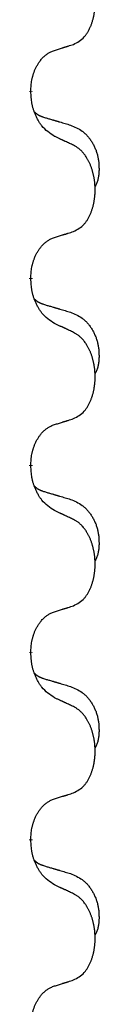
# Model space of a CAD drawing. Units: millimetres. Extents: x -533 to 978, y -126 to 510.
# Drawn here: x 324 to 325, y 280 to 297 of the extents above; entities that cross this region are included whole.
import ezdxf

# ---------------------------------------------------------------- set-up
doc = ezdxf.new("R2010")
doc.units = ezdxf.units.MM
doc.linetypes.add('SLD_Durchgehend', pattern=[0, 0, 0])

# ---------------------------------------------------------------- blocks, each defined once
blk = doc.blocks.new('HL50FU-0-100', base_point=(222.42, 192.162))
at = {"color": 7, "linetype": 'SLD_Durchgehend', "const_width": 0.0625}
for points in [[(323.822, 295.374), (323.822, 295.359)], [(323.822, 292.199), (323.822, 292.184)], [(323.822, 289.024), (323.822, 289.009)], [(323.822, 285.849), (323.822, 285.834)], [(323.822, 282.674), (323.822, 282.659)]]:
    blk.add_lwpolyline(points, dxfattribs=at)
at = {"color": 7, "linetype": 'SLD_Durchgehend'}
for points, knots in [([(324.545, 296.163), (324.578, 296.18), (324.644, 296.214), (324.707, 296.266), (324.742, 296.305), (324.756, 296.323), (324.769, 296.342), (324.782, 296.362), (324.795, 296.383), (324.807, 296.406), (324.819, 296.429), (324.829, 296.452), (324.839, 296.474), (324.847, 296.496), (324.856, 296.518), (324.863, 296.541), (324.871, 296.565), (324.877, 296.589), (324.883, 296.614), (324.889, 296.639), (324.894, 296.665), (324.899, 296.692), (324.903, 296.718), (324.906, 296.745), (324.909, 296.773), (324.911, 296.8), (324.912, 296.828), (324.913, 296.855), (324.913, 296.881), (324.912, 296.906), (324.911, 296.931), (324.909, 296.956), (324.907, 296.981), (324.905, 297.005), (324.902, 297.03), (324.898, 297.054), (324.894, 297.078), (324.89, 297.101), (324.885, 297.125), (324.879, 297.148), (324.873, 297.171), (324.867, 297.193), (324.86, 297.215), (324.853, 297.237), (324.845, 297.259), (324.836, 297.282), (324.827, 297.304), (324.817, 297.326), (324.807, 297.346), (324.797, 297.366), (324.786, 297.386), (324.773, 297.408), (324.759, 297.432), (324.741, 297.457), (324.723, 297.481), (324.704, 297.504), (324.685, 297.525), (324.665, 297.544), (324.645, 297.562), (324.619, 297.582), (324.585, 297.604), (324.559, 297.618), (324.545, 297.626)], [0, 0, 0, 0, 0.11048, 0.22096, 0.2438, 0.266649, 0.289537, 0.312423, 0.338182, 0.363942, 0.389684, 0.415425, 0.43907, 0.462713, 0.48636, 0.510006, 0.535335, 0.560664, 0.585992, 0.611321, 0.638238, 0.665155, 0.692074, 0.718994, 0.746736, 0.774479, 0.802219, 0.829959, 0.855068, 0.880178, 0.905288, 0.930398, 0.955063, 0.979727, 1.004391, 1.029055, 1.05317, 1.077286, 1.101401, 1.125516, 1.148415, 1.171313, 1.194212, 1.217111, 1.241338, 1.265564, 1.289789, 1.314014, 1.33646, 1.358905, 1.381354, 1.403803, 1.434509, 1.465215, 1.495942, 1.526667, 1.553727, 1.58079, 1.607802, 1.634803, 1.680601, 1.726399, 1.726399, 1.726399, 1.726399]), ([(323.822, 295.374), (323.823, 295.404), (323.827, 295.466), (323.834, 295.534), (323.843, 295.578), (323.848, 295.599), (323.853, 295.62), (323.859, 295.641), (323.865, 295.66), (323.872, 295.679), (323.879, 295.699), (323.887, 295.719), (323.897, 295.742), (323.908, 295.766), (323.92, 295.789), (323.932, 295.811), (323.945, 295.833), (323.958, 295.853), (323.972, 295.872), (323.987, 295.893), (324.005, 295.915), (324.026, 295.938), (324.047, 295.959), (324.069, 295.978), (324.092, 295.996), (324.114, 296.011), (324.137, 296.025), (324.163, 296.038), (324.191, 296.05), (324.212, 296.057), (324.222, 296.061)], [0, 0, 0, 0, 0.0921911, 0.1843821, 0.20591, 0.2274409, 0.2489766, 0.2705115, 0.2907895, 0.3110675, 0.3313472, 0.3516275, 0.3780441, 0.4044611, 0.4308749, 0.4572883, 0.4811357, 0.5049824, 0.5288358, 0.5526907, 0.5831984, 0.6137075, 0.6442319, 0.6747535, 0.7017613, 0.7287719, 0.7557302, 0.7826753, 0.8155538, 0.8484323, 0.8484323, 0.8484323, 0.8484323]), ([(324.222, 296.061), (324.245, 296.068), (324.292, 296.082), (324.342, 296.098), (324.372, 296.108), (324.384, 296.111), (324.395, 296.115), (324.407, 296.118), (324.419, 296.122), (324.43, 296.126), (324.442, 296.13), (324.465, 296.137), (324.499, 296.148), (324.53, 296.158), (324.545, 296.163)], [0, 0, 0, 0, 0.072467, 0.1449339, 0.1570396, 0.1691453, 0.181251, 0.1933566, 0.2054742, 0.2175917, 0.2297093, 0.2418268, 0.2903502, 0.3388736, 0.3388736, 0.3388736, 0.3388736]), ([(324.222, 294.602), (324.184, 294.627), (324.106, 294.678), (324.033, 294.749), (323.994, 294.799), (323.979, 294.821), (323.964, 294.843), (323.95, 294.867), (323.936, 294.892), (323.923, 294.918), (323.91, 294.945), (323.899, 294.97), (323.889, 294.994), (323.881, 295.017), (323.873, 295.039), (323.865, 295.063), (323.858, 295.086), (323.852, 295.111), (323.846, 295.136), (323.836, 295.185), (323.828, 295.259), (323.824, 295.326), (323.822, 295.359)], [0, 0, 0, 0, 0.1384339, 0.2768679, 0.3033597, 0.3298585, 0.3563872, 0.3829147, 0.4124908, 0.4420671, 0.4716312, 0.5011954, 0.5251621, 0.5491281, 0.5730953, 0.5970624, 0.6225046, 0.647948, 0.6733839, 0.6988157, 0.7982768, 0.8977379, 0.8977379, 0.8977379, 0.8977379]), ([(323.885, 295.016), (323.886, 295.016), (323.886, 295.015), (323.889, 295.012), (323.893, 295.008), (323.899, 295.002), (323.905, 294.997), (323.911, 294.992), (323.918, 294.987), (323.924, 294.982), (323.931, 294.977), (323.937, 294.973), (323.944, 294.969), (323.951, 294.965), (323.958, 294.961), (323.965, 294.958), (323.972, 294.954), (323.979, 294.951), (323.986, 294.948), (323.993, 294.945), (324.001, 294.942), (324.008, 294.939), (324.015, 294.936), (324.03, 294.931), (324.053, 294.923), (324.073, 294.917), (324.084, 294.914)], [0, 0, 0, 0, 0.001845, 0.0036901, 0.0117985, 0.0199078, 0.0280202, 0.0361323, 0.0440497, 0.0519672, 0.0598837, 0.0678001, 0.0756537, 0.0835073, 0.0913611, 0.0992148, 0.1070839, 0.114953, 0.1228221, 0.1306911, 0.1386101, 0.1465292, 0.1544482, 0.1623671, 0.1943097, 0.2262522, 0.2262522, 0.2262522, 0.2262522]), ([(324.084, 294.914), (324.103, 294.908), (324.141, 294.897), (324.184, 294.885), (324.213, 294.876), (324.227, 294.872), (324.241, 294.868), (324.256, 294.863), (324.27, 294.859), (324.284, 294.855), (324.299, 294.851), (324.338, 294.839), (324.403, 294.82), (324.464, 294.802), (324.494, 294.793)], [0, 0, 0, 0, 0.0597754, 0.1195507, 0.1344951, 0.1494396, 0.164384, 0.1793284, 0.1942733, 0.2092182, 0.2241631, 0.239108, 0.3332541, 0.4274002, 0.4274002, 0.4274002, 0.4274002]), ([(324.494, 294.793), (324.528, 294.779), (324.597, 294.75), (324.672, 294.708), (324.716, 294.673), (324.739, 294.653), (324.76, 294.633), (324.78, 294.611), (324.799, 294.589), (324.818, 294.565), (324.836, 294.54), (324.853, 294.514), (324.869, 294.488), (324.883, 294.462), (324.897, 294.434), (324.91, 294.406), (324.922, 294.378), (324.933, 294.349), (324.942, 294.319), (324.951, 294.289), (324.958, 294.259), (324.964, 294.229), (324.969, 294.199), (324.973, 294.168), (324.976, 294.137), (324.977, 294.106), (324.978, 294.074), (324.979, 294.043), (324.978, 294.012), (324.976, 293.98), (324.973, 293.949), (324.969, 293.918), (324.964, 293.888), (324.957, 293.858), (324.948, 293.829), (324.937, 293.8), (324.923, 293.771), (324.913, 293.752), (324.908, 293.743)], [0, 0, 0, 0, 0.11248, 0.224961, 0.254186, 0.283426, 0.31271, 0.341991, 0.372448, 0.402906, 0.433349, 0.463793, 0.494366, 0.524938, 0.555513, 0.586088, 0.617098, 0.648109, 0.679115, 0.710121, 0.740923, 0.771725, 0.802531, 0.833337, 0.864673, 0.896008, 0.927346, 0.958685, 0.99012, 1.021553, 1.05301, 1.084467, 1.114994, 1.145525, 1.175982, 1.206419, 1.238567, 1.270714, 1.270714, 1.270714, 1.270714]), ([(324.545, 294.451), (324.523, 294.461), (324.477, 294.483), (324.428, 294.506), (324.397, 294.52), (324.386, 294.526), (324.374, 294.531), (324.362, 294.537), (324.351, 294.542), (324.339, 294.548), (324.327, 294.553), (324.304, 294.564), (324.269, 294.58), (324.238, 294.595), (324.222, 294.602)], [0, 0, 0, 0, 0.0753711, 0.1507421, 0.1636224, 0.1765026, 0.1893829, 0.2022632, 0.215138, 0.2280128, 0.2408877, 0.2537625, 0.3052361, 0.3567097, 0.3567097, 0.3567097, 0.3567097]), ([(324.545, 292.988), (324.578, 293.005), (324.644, 293.039), (324.707, 293.091), (324.742, 293.13), (324.756, 293.148), (324.769, 293.167), (324.782, 293.187), (324.795, 293.208), (324.807, 293.231), (324.819, 293.254), (324.829, 293.277), (324.839, 293.299), (324.847, 293.321), (324.856, 293.343), (324.863, 293.366), (324.871, 293.39), (324.877, 293.414), (324.883, 293.439), (324.889, 293.464), (324.894, 293.49), (324.899, 293.517), (324.903, 293.543), (324.906, 293.57), (324.909, 293.598), (324.911, 293.625), (324.912, 293.653), (324.913, 293.68), (324.913, 293.706), (324.912, 293.731), (324.911, 293.756), (324.909, 293.781), (324.907, 293.806), (324.905, 293.83), (324.902, 293.855), (324.898, 293.879), (324.894, 293.903), (324.89, 293.926), (324.885, 293.95), (324.879, 293.973), (324.873, 293.996), (324.867, 294.018), (324.86, 294.04), (324.853, 294.062), (324.845, 294.084), (324.836, 294.107), (324.827, 294.129), (324.817, 294.151), (324.807, 294.171), (324.797, 294.191), (324.786, 294.211), (324.773, 294.233), (324.759, 294.257), (324.741, 294.282), (324.723, 294.306), (324.704, 294.329), (324.685, 294.35), (324.665, 294.369), (324.645, 294.387), (324.619, 294.407), (324.585, 294.429), (324.559, 294.443), (324.545, 294.451)], [0, 0, 0, 0, 0.11048, 0.22096, 0.2438, 0.266649, 0.289537, 0.312423, 0.338182, 0.363942, 0.389684, 0.415425, 0.43907, 0.462713, 0.48636, 0.510006, 0.535335, 0.560664, 0.585992, 0.611321, 0.638238, 0.665155, 0.692074, 0.718994, 0.746736, 0.774479, 0.802219, 0.829959, 0.855068, 0.880178, 0.905288, 0.930398, 0.955063, 0.979727, 1.004391, 1.029055, 1.05317, 1.077286, 1.101401, 1.125516, 1.148415, 1.171313, 1.194212, 1.217111, 1.241338, 1.265564, 1.289789, 1.314014, 1.33646, 1.358905, 1.381354, 1.403803, 1.434509, 1.465215, 1.495942, 1.526667, 1.553727, 1.58079, 1.607802, 1.634803, 1.680601, 1.726399, 1.726399, 1.726399, 1.726399]), ([(323.822, 292.199), (323.823, 292.229), (323.827, 292.291), (323.834, 292.359), (323.843, 292.403), (323.848, 292.424), (323.853, 292.445), (323.859, 292.466), (323.865, 292.485), (323.872, 292.504), (323.879, 292.524), (323.887, 292.544), (323.897, 292.567), (323.908, 292.591), (323.92, 292.614), (323.932, 292.636), (323.945, 292.658), (323.958, 292.678), (323.972, 292.697), (323.987, 292.718), (324.005, 292.74), (324.026, 292.763), (324.047, 292.784), (324.069, 292.803), (324.092, 292.821), (324.114, 292.836), (324.137, 292.85), (324.163, 292.863), (324.191, 292.875), (324.212, 292.882), (324.222, 292.886)], [0, 0, 0, 0, 0.0921911, 0.1843821, 0.20591, 0.2274409, 0.2489766, 0.2705115, 0.2907895, 0.3110675, 0.3313472, 0.3516275, 0.3780441, 0.4044611, 0.4308749, 0.4572883, 0.4811357, 0.5049824, 0.5288358, 0.5526907, 0.5831984, 0.6137075, 0.6442319, 0.6747535, 0.7017613, 0.7287719, 0.7557302, 0.7826753, 0.8155538, 0.8484323, 0.8484323, 0.8484323, 0.8484323]), ([(324.222, 292.886), (324.245, 292.893), (324.292, 292.907), (324.342, 292.923), (324.372, 292.933), (324.384, 292.936), (324.395, 292.94), (324.407, 292.943), (324.419, 292.947), (324.43, 292.951), (324.442, 292.955), (324.465, 292.962), (324.499, 292.973), (324.53, 292.983), (324.545, 292.988)], [0, 0, 0, 0, 0.072467, 0.1449339, 0.1570396, 0.1691453, 0.181251, 0.1933566, 0.2054742, 0.2175917, 0.2297093, 0.2418268, 0.2903502, 0.3388736, 0.3388736, 0.3388736, 0.3388736]), ([(324.222, 291.427), (324.184, 291.452), (324.106, 291.503), (324.033, 291.574), (323.994, 291.624), (323.979, 291.646), (323.964, 291.668), (323.95, 291.692), (323.936, 291.717), (323.923, 291.743), (323.91, 291.77), (323.899, 291.795), (323.889, 291.819), (323.881, 291.842), (323.873, 291.864), (323.865, 291.888), (323.858, 291.911), (323.852, 291.936), (323.846, 291.961), (323.836, 292.01), (323.828, 292.084), (323.824, 292.151), (323.822, 292.184)], [0, 0, 0, 0, 0.1384339, 0.2768679, 0.3033597, 0.3298585, 0.3563872, 0.3829147, 0.4124908, 0.4420671, 0.4716312, 0.5011954, 0.5251621, 0.5491281, 0.5730953, 0.5970624, 0.6225046, 0.647948, 0.6733839, 0.6988157, 0.7982768, 0.8977379, 0.8977379, 0.8977379, 0.8977379]), ([(323.885, 291.841), (323.886, 291.841), (323.886, 291.84), (323.889, 291.837), (323.893, 291.833), (323.899, 291.827), (323.905, 291.822), (323.911, 291.817), (323.918, 291.812), (323.924, 291.807), (323.931, 291.802), (323.937, 291.798), (323.944, 291.794), (323.951, 291.79), (323.958, 291.786), (323.965, 291.783), (323.972, 291.779), (323.979, 291.776), (323.986, 291.773), (323.993, 291.77), (324.001, 291.767), (324.008, 291.764), (324.015, 291.761), (324.03, 291.756), (324.053, 291.748), (324.073, 291.742), (324.084, 291.739)], [0, 0, 0, 0, 0.001845, 0.0036901, 0.0117985, 0.0199078, 0.0280202, 0.0361323, 0.0440497, 0.0519672, 0.0598837, 0.0678001, 0.0756537, 0.0835073, 0.0913611, 0.0992148, 0.1070839, 0.114953, 0.1228221, 0.1306911, 0.1386101, 0.1465292, 0.1544482, 0.1623671, 0.1943097, 0.2262522, 0.2262522, 0.2262522, 0.2262522]), ([(324.084, 291.739), (324.103, 291.733), (324.141, 291.722), (324.184, 291.71), (324.213, 291.701), (324.227, 291.697), (324.241, 291.693), (324.256, 291.688), (324.27, 291.684), (324.284, 291.68), (324.299, 291.676), (324.338, 291.664), (324.403, 291.645), (324.464, 291.627), (324.494, 291.618)], [0, 0, 0, 0, 0.0597754, 0.1195507, 0.1344951, 0.1494396, 0.164384, 0.1793284, 0.1942733, 0.2092182, 0.2241631, 0.239108, 0.3332541, 0.4274002, 0.4274002, 0.4274002, 0.4274002]), ([(324.494, 291.618), (324.528, 291.604), (324.597, 291.575), (324.672, 291.533), (324.716, 291.498), (324.739, 291.478), (324.76, 291.458), (324.78, 291.436), (324.799, 291.414), (324.818, 291.39), (324.836, 291.365), (324.853, 291.339), (324.869, 291.313), (324.883, 291.287), (324.897, 291.259), (324.91, 291.231), (324.922, 291.203), (324.933, 291.174), (324.942, 291.144), (324.951, 291.114), (324.958, 291.084), (324.964, 291.054), (324.969, 291.024), (324.973, 290.993), (324.976, 290.962), (324.977, 290.931), (324.978, 290.899), (324.979, 290.868), (324.978, 290.837), (324.976, 290.805), (324.973, 290.774), (324.969, 290.743), (324.964, 290.713), (324.957, 290.683), (324.948, 290.654), (324.937, 290.625), (324.923, 290.596), (324.913, 290.577), (324.908, 290.568)], [0, 0, 0, 0, 0.11248, 0.224961, 0.254186, 0.283426, 0.31271, 0.341991, 0.372448, 0.402906, 0.433349, 0.463793, 0.494366, 0.524938, 0.555513, 0.586088, 0.617098, 0.648109, 0.679115, 0.710121, 0.740923, 0.771725, 0.802531, 0.833337, 0.864673, 0.896008, 0.927346, 0.958685, 0.99012, 1.021553, 1.05301, 1.084467, 1.114994, 1.145525, 1.175982, 1.206419, 1.238567, 1.270714, 1.270714, 1.270714, 1.270714]), ([(324.545, 291.276), (324.523, 291.286), (324.477, 291.308), (324.428, 291.331), (324.397, 291.345), (324.386, 291.351), (324.374, 291.356), (324.362, 291.362), (324.351, 291.367), (324.339, 291.373), (324.327, 291.378), (324.304, 291.389), (324.269, 291.405), (324.238, 291.42), (324.222, 291.427)], [0, 0, 0, 0, 0.0753711, 0.1507421, 0.1636224, 0.1765026, 0.1893829, 0.2022632, 0.215138, 0.2280128, 0.2408877, 0.2537625, 0.3052361, 0.3567097, 0.3567097, 0.3567097, 0.3567097]), ([(324.545, 289.813), (324.578, 289.83), (324.644, 289.864), (324.707, 289.916), (324.742, 289.955), (324.756, 289.973), (324.769, 289.992), (324.782, 290.012), (324.795, 290.033), (324.807, 290.056), (324.819, 290.079), (324.829, 290.102), (324.839, 290.124), (324.847, 290.146), (324.856, 290.168), (324.863, 290.191), (324.871, 290.215), (324.877, 290.239), (324.883, 290.264), (324.889, 290.289), (324.894, 290.315), (324.899, 290.342), (324.903, 290.368), (324.906, 290.395), (324.909, 290.423), (324.911, 290.45), (324.912, 290.478), (324.913, 290.505), (324.913, 290.531), (324.912, 290.556), (324.911, 290.581), (324.909, 290.606), (324.907, 290.631), (324.905, 290.655), (324.902, 290.68), (324.898, 290.704), (324.894, 290.728), (324.89, 290.751), (324.885, 290.775), (324.879, 290.798), (324.873, 290.821), (324.867, 290.843), (324.86, 290.865), (324.853, 290.887), (324.845, 290.909), (324.836, 290.932), (324.827, 290.954), (324.817, 290.976), (324.807, 290.996), (324.797, 291.016), (324.786, 291.036), (324.773, 291.058), (324.759, 291.082), (324.741, 291.107), (324.723, 291.131), (324.704, 291.154), (324.685, 291.175), (324.665, 291.194), (324.645, 291.212), (324.619, 291.232), (324.585, 291.254), (324.559, 291.268), (324.545, 291.276)], [0, 0, 0, 0, 0.11048, 0.22096, 0.2438, 0.266649, 0.289537, 0.312423, 0.338182, 0.363942, 0.389684, 0.415425, 0.43907, 0.462713, 0.48636, 0.510006, 0.535335, 0.560664, 0.585992, 0.611321, 0.638238, 0.665155, 0.692074, 0.718994, 0.746736, 0.774479, 0.802219, 0.829959, 0.855068, 0.880178, 0.905288, 0.930398, 0.955063, 0.979727, 1.004391, 1.029055, 1.05317, 1.077286, 1.101401, 1.125516, 1.148415, 1.171313, 1.194212, 1.217111, 1.241338, 1.265564, 1.289789, 1.314014, 1.33646, 1.358905, 1.381354, 1.403803, 1.434509, 1.465215, 1.495942, 1.526667, 1.553727, 1.58079, 1.607802, 1.634803, 1.680601, 1.726399, 1.726399, 1.726399, 1.726399]), ([(323.822, 289.024), (323.823, 289.054), (323.827, 289.116), (323.834, 289.184), (323.843, 289.228), (323.848, 289.249), (323.853, 289.27), (323.859, 289.291), (323.865, 289.31), (323.872, 289.329), (323.879, 289.349), (323.887, 289.369), (323.897, 289.392), (323.908, 289.416), (323.92, 289.439), (323.932, 289.461), (323.945, 289.483), (323.958, 289.503), (323.972, 289.522), (323.987, 289.543), (324.005, 289.565), (324.026, 289.588), (324.047, 289.609), (324.069, 289.628), (324.092, 289.646), (324.114, 289.661), (324.137, 289.675), (324.163, 289.688), (324.191, 289.7), (324.212, 289.707), (324.222, 289.711)], [0, 0, 0, 0, 0.0921911, 0.1843821, 0.20591, 0.2274409, 0.2489766, 0.2705115, 0.2907895, 0.3110675, 0.3313472, 0.3516275, 0.3780441, 0.4044611, 0.4308749, 0.4572883, 0.4811357, 0.5049824, 0.5288358, 0.5526907, 0.5831984, 0.6137075, 0.6442319, 0.6747535, 0.7017613, 0.7287719, 0.7557302, 0.7826753, 0.8155538, 0.8484323, 0.8484323, 0.8484323, 0.8484323]), ([(324.222, 289.711), (324.245, 289.718), (324.292, 289.732), (324.342, 289.748), (324.372, 289.758), (324.384, 289.761), (324.395, 289.765), (324.407, 289.768), (324.419, 289.772), (324.43, 289.776), (324.442, 289.78), (324.465, 289.787), (324.499, 289.798), (324.53, 289.808), (324.545, 289.813)], [0, 0, 0, 0, 0.072467, 0.1449339, 0.1570396, 0.1691453, 0.181251, 0.1933566, 0.2054742, 0.2175917, 0.2297093, 0.2418268, 0.2903502, 0.3388736, 0.3388736, 0.3388736, 0.3388736]), ([(324.222, 288.252), (324.184, 288.277), (324.106, 288.328), (324.033, 288.399), (323.994, 288.449), (323.979, 288.471), (323.964, 288.493), (323.95, 288.517), (323.936, 288.542), (323.923, 288.568), (323.91, 288.595), (323.899, 288.62), (323.889, 288.644), (323.881, 288.667), (323.873, 288.689), (323.865, 288.713), (323.858, 288.736), (323.852, 288.761), (323.846, 288.786), (323.836, 288.835), (323.828, 288.909), (323.824, 288.976), (323.822, 289.009)], [0, 0, 0, 0, 0.1384339, 0.2768679, 0.3033597, 0.3298585, 0.3563872, 0.3829147, 0.4124908, 0.4420671, 0.4716312, 0.5011954, 0.5251621, 0.5491281, 0.5730953, 0.5970624, 0.6225046, 0.647948, 0.6733839, 0.6988157, 0.7982768, 0.8977379, 0.8977379, 0.8977379, 0.8977379]), ([(323.885, 288.666), (323.886, 288.666), (323.886, 288.665), (323.889, 288.662), (323.893, 288.658), (323.899, 288.652), (323.905, 288.647), (323.911, 288.642), (323.918, 288.637), (323.924, 288.632), (323.931, 288.627), (323.937, 288.623), (323.944, 288.619), (323.951, 288.615), (323.958, 288.611), (323.965, 288.608), (323.972, 288.604), (323.979, 288.601), (323.986, 288.598), (323.993, 288.595), (324.001, 288.592), (324.008, 288.589), (324.015, 288.586), (324.03, 288.581), (324.053, 288.573), (324.073, 288.567), (324.084, 288.564)], [0, 0, 0, 0, 0.001845, 0.0036901, 0.0117985, 0.0199078, 0.0280202, 0.0361323, 0.0440497, 0.0519672, 0.0598837, 0.0678001, 0.0756537, 0.0835073, 0.0913611, 0.0992148, 0.1070839, 0.114953, 0.1228221, 0.1306911, 0.1386101, 0.1465292, 0.1544482, 0.1623671, 0.1943097, 0.2262522, 0.2262522, 0.2262522, 0.2262522]), ([(324.084, 288.564), (324.103, 288.558), (324.141, 288.547), (324.184, 288.535), (324.213, 288.526), (324.227, 288.522), (324.241, 288.518), (324.256, 288.513), (324.27, 288.509), (324.284, 288.505), (324.299, 288.501), (324.338, 288.489), (324.403, 288.47), (324.464, 288.452), (324.494, 288.443)], [0, 0, 0, 0, 0.0597754, 0.1195507, 0.1344951, 0.1494396, 0.164384, 0.1793284, 0.1942733, 0.2092182, 0.2241631, 0.239108, 0.3332541, 0.4274002, 0.4274002, 0.4274002, 0.4274002]), ([(324.494, 288.443), (324.528, 288.429), (324.597, 288.4), (324.672, 288.358), (324.716, 288.323), (324.739, 288.303), (324.76, 288.283), (324.78, 288.261), (324.799, 288.239), (324.818, 288.215), (324.836, 288.19), (324.853, 288.164), (324.869, 288.138), (324.883, 288.112), (324.897, 288.084), (324.91, 288.056), (324.922, 288.028), (324.933, 287.999), (324.942, 287.969), (324.951, 287.939), (324.958, 287.909), (324.964, 287.879), (324.969, 287.849), (324.973, 287.818), (324.976, 287.787), (324.977, 287.756), (324.978, 287.724), (324.979, 287.693), (324.978, 287.662), (324.976, 287.63), (324.973, 287.599), (324.969, 287.568), (324.964, 287.538), (324.957, 287.508), (324.948, 287.479), (324.937, 287.45), (324.923, 287.421), (324.913, 287.402), (324.908, 287.393)], [0, 0, 0, 0, 0.11248, 0.224961, 0.254186, 0.283426, 0.31271, 0.341991, 0.372448, 0.402906, 0.433349, 0.463793, 0.494366, 0.524938, 0.555513, 0.586088, 0.617098, 0.648109, 0.679115, 0.710121, 0.740923, 0.771725, 0.802531, 0.833337, 0.864673, 0.896008, 0.927346, 0.958685, 0.99012, 1.021553, 1.05301, 1.084467, 1.114994, 1.145525, 1.175982, 1.206419, 1.238567, 1.270714, 1.270714, 1.270714, 1.270714]), ([(324.545, 288.101), (324.523, 288.111), (324.477, 288.133), (324.428, 288.156), (324.397, 288.17), (324.386, 288.176), (324.374, 288.181), (324.362, 288.187), (324.351, 288.192), (324.339, 288.198), (324.327, 288.203), (324.304, 288.214), (324.269, 288.23), (324.238, 288.245), (324.222, 288.252)], [0, 0, 0, 0, 0.0753711, 0.1507421, 0.1636224, 0.1765026, 0.1893829, 0.2022632, 0.215138, 0.2280128, 0.2408877, 0.2537625, 0.3052361, 0.3567097, 0.3567097, 0.3567097, 0.3567097]), ([(324.545, 286.638), (324.578, 286.655), (324.644, 286.689), (324.707, 286.741), (324.742, 286.78), (324.756, 286.798), (324.769, 286.817), (324.782, 286.837), (324.795, 286.858), (324.807, 286.881), (324.819, 286.904), (324.829, 286.927), (324.839, 286.949), (324.847, 286.971), (324.856, 286.993), (324.863, 287.016), (324.871, 287.04), (324.877, 287.064), (324.883, 287.089), (324.889, 287.114), (324.894, 287.14), (324.899, 287.167), (324.903, 287.193), (324.906, 287.22), (324.909, 287.248), (324.911, 287.275), (324.912, 287.303), (324.913, 287.33), (324.913, 287.356), (324.912, 287.381), (324.911, 287.406), (324.909, 287.431), (324.907, 287.456), (324.905, 287.48), (324.902, 287.505), (324.898, 287.529), (324.894, 287.553), (324.89, 287.576), (324.885, 287.6), (324.879, 287.623), (324.873, 287.646), (324.867, 287.668), (324.86, 287.69), (324.853, 287.712), (324.845, 287.734), (324.836, 287.757), (324.827, 287.779), (324.817, 287.801), (324.807, 287.821), (324.797, 287.841), (324.786, 287.861), (324.773, 287.883), (324.759, 287.907), (324.741, 287.932), (324.723, 287.956), (324.704, 287.979), (324.685, 288), (324.665, 288.019), (324.645, 288.037), (324.619, 288.057), (324.585, 288.079), (324.559, 288.093), (324.545, 288.101)], [0, 0, 0, 0, 0.11048, 0.22096, 0.2438, 0.266649, 0.289537, 0.312423, 0.338182, 0.363942, 0.389684, 0.415425, 0.43907, 0.462713, 0.48636, 0.510006, 0.535335, 0.560664, 0.585992, 0.611321, 0.638238, 0.665155, 0.692074, 0.718994, 0.746736, 0.774479, 0.802219, 0.829959, 0.855068, 0.880178, 0.905288, 0.930398, 0.955063, 0.979727, 1.004391, 1.029055, 1.05317, 1.077286, 1.101401, 1.125516, 1.148415, 1.171313, 1.194212, 1.217111, 1.241338, 1.265564, 1.289789, 1.314014, 1.33646, 1.358905, 1.381354, 1.403803, 1.434509, 1.465215, 1.495942, 1.526667, 1.553727, 1.58079, 1.607802, 1.634803, 1.680601, 1.726399, 1.726399, 1.726399, 1.726399]), ([(323.822, 285.849), (323.823, 285.879), (323.827, 285.941), (323.834, 286.009), (323.843, 286.053), (323.848, 286.074), (323.853, 286.095), (323.859, 286.116), (323.865, 286.135), (323.872, 286.154), (323.879, 286.174), (323.887, 286.194), (323.897, 286.217), (323.908, 286.241), (323.92, 286.264), (323.932, 286.286), (323.945, 286.308), (323.958, 286.328), (323.972, 286.347), (323.987, 286.368), (324.005, 286.39), (324.026, 286.413), (324.047, 286.434), (324.069, 286.453), (324.092, 286.471), (324.114, 286.486), (324.137, 286.5), (324.163, 286.513), (324.191, 286.525), (324.212, 286.532), (324.222, 286.536)], [0, 0, 0, 0, 0.0921911, 0.1843821, 0.20591, 0.2274409, 0.2489766, 0.2705115, 0.2907895, 0.3110675, 0.3313472, 0.3516275, 0.3780441, 0.4044611, 0.4308749, 0.4572883, 0.4811357, 0.5049824, 0.5288358, 0.5526907, 0.5831984, 0.6137075, 0.6442319, 0.6747535, 0.7017613, 0.7287719, 0.7557302, 0.7826753, 0.8155538, 0.8484323, 0.8484323, 0.8484323, 0.8484323]), ([(324.222, 286.536), (324.245, 286.543), (324.292, 286.557), (324.342, 286.573), (324.372, 286.583), (324.384, 286.586), (324.395, 286.59), (324.407, 286.593), (324.419, 286.597), (324.43, 286.601), (324.442, 286.605), (324.465, 286.612), (324.499, 286.623), (324.53, 286.633), (324.545, 286.638)], [0, 0, 0, 0, 0.072467, 0.1449339, 0.1570396, 0.1691453, 0.181251, 0.1933566, 0.2054742, 0.2175917, 0.2297093, 0.2418268, 0.2903502, 0.3388736, 0.3388736, 0.3388736, 0.3388736]), ([(324.222, 285.077), (324.184, 285.102), (324.106, 285.153), (324.033, 285.224), (323.994, 285.274), (323.979, 285.296), (323.964, 285.318), (323.95, 285.342), (323.936, 285.367), (323.923, 285.393), (323.91, 285.42), (323.899, 285.445), (323.889, 285.469), (323.881, 285.492), (323.873, 285.514), (323.865, 285.538), (323.858, 285.561), (323.852, 285.586), (323.846, 285.611), (323.836, 285.66), (323.828, 285.734), (323.824, 285.801), (323.822, 285.834)], [0, 0, 0, 0, 0.1384339, 0.2768679, 0.3033597, 0.3298585, 0.3563872, 0.3829147, 0.4124908, 0.4420671, 0.4716312, 0.5011954, 0.5251621, 0.5491281, 0.5730953, 0.5970624, 0.6225046, 0.647948, 0.6733839, 0.6988157, 0.7982768, 0.8977379, 0.8977379, 0.8977379, 0.8977379]), ([(323.885, 285.491), (323.886, 285.491), (323.886, 285.49), (323.889, 285.487), (323.893, 285.483), (323.899, 285.477), (323.905, 285.472), (323.911, 285.467), (323.918, 285.462), (323.924, 285.457), (323.931, 285.452), (323.937, 285.448), (323.944, 285.444), (323.951, 285.44), (323.958, 285.436), (323.965, 285.433), (323.972, 285.429), (323.979, 285.426), (323.986, 285.423), (323.993, 285.42), (324.001, 285.417), (324.008, 285.414), (324.015, 285.411), (324.03, 285.406), (324.053, 285.398), (324.073, 285.392), (324.084, 285.389)], [0, 0, 0, 0, 0.001845, 0.0036901, 0.0117985, 0.0199078, 0.0280202, 0.0361323, 0.0440497, 0.0519672, 0.0598837, 0.0678001, 0.0756537, 0.0835073, 0.0913611, 0.0992148, 0.1070839, 0.114953, 0.1228221, 0.1306911, 0.1386101, 0.1465292, 0.1544482, 0.1623671, 0.1943097, 0.2262522, 0.2262522, 0.2262522, 0.2262522]), ([(324.084, 285.389), (324.103, 285.383), (324.141, 285.372), (324.184, 285.36), (324.213, 285.351), (324.227, 285.347), (324.241, 285.343), (324.256, 285.338), (324.27, 285.334), (324.284, 285.33), (324.299, 285.326), (324.338, 285.314), (324.403, 285.295), (324.464, 285.277), (324.494, 285.268)], [0, 0, 0, 0, 0.0597754, 0.1195507, 0.1344951, 0.1494396, 0.164384, 0.1793284, 0.1942733, 0.2092182, 0.2241631, 0.239108, 0.3332541, 0.4274002, 0.4274002, 0.4274002, 0.4274002]), ([(324.494, 285.268), (324.528, 285.254), (324.597, 285.225), (324.672, 285.183), (324.716, 285.148), (324.739, 285.128), (324.76, 285.108), (324.78, 285.086), (324.799, 285.064), (324.818, 285.04), (324.836, 285.015), (324.853, 284.989), (324.869, 284.963), (324.883, 284.937), (324.897, 284.909), (324.91, 284.881), (324.922, 284.853), (324.933, 284.824), (324.942, 284.794), (324.951, 284.764), (324.958, 284.734), (324.964, 284.704), (324.969, 284.674), (324.973, 284.643), (324.976, 284.612), (324.977, 284.581), (324.978, 284.549), (324.979, 284.518), (324.978, 284.487), (324.976, 284.455), (324.973, 284.424), (324.969, 284.393), (324.964, 284.363), (324.957, 284.333), (324.948, 284.304), (324.937, 284.275), (324.923, 284.246), (324.913, 284.227), (324.908, 284.218)], [0, 0, 0, 0, 0.11248, 0.224961, 0.254186, 0.283426, 0.31271, 0.341991, 0.372448, 0.402906, 0.433349, 0.463793, 0.494366, 0.524938, 0.555513, 0.586088, 0.617098, 0.648109, 0.679115, 0.710121, 0.740923, 0.771725, 0.802531, 0.833337, 0.864673, 0.896008, 0.927346, 0.958685, 0.99012, 1.021553, 1.05301, 1.084467, 1.114994, 1.145525, 1.175982, 1.206419, 1.238567, 1.270714, 1.270714, 1.270714, 1.270714]), ([(324.545, 284.926), (324.523, 284.936), (324.477, 284.958), (324.428, 284.981), (324.397, 284.995), (324.386, 285.001), (324.374, 285.006), (324.362, 285.012), (324.351, 285.017), (324.339, 285.023), (324.327, 285.028), (324.304, 285.039), (324.269, 285.055), (324.238, 285.07), (324.222, 285.077)], [0, 0, 0, 0, 0.0753711, 0.1507421, 0.1636224, 0.1765026, 0.1893829, 0.2022632, 0.215138, 0.2280128, 0.2408877, 0.2537625, 0.3052361, 0.3567097, 0.3567097, 0.3567097, 0.3567097]), ([(324.545, 283.463), (324.578, 283.48), (324.644, 283.514), (324.707, 283.566), (324.742, 283.605), (324.756, 283.623), (324.769, 283.642), (324.782, 283.662), (324.795, 283.683), (324.807, 283.706), (324.819, 283.729), (324.829, 283.752), (324.839, 283.774), (324.847, 283.796), (324.856, 283.818), (324.863, 283.841), (324.871, 283.865), (324.877, 283.889), (324.883, 283.914), (324.889, 283.939), (324.894, 283.965), (324.899, 283.992), (324.903, 284.018), (324.906, 284.045), (324.909, 284.073), (324.911, 284.1), (324.912, 284.128), (324.913, 284.155), (324.913, 284.181), (324.912, 284.206), (324.911, 284.231), (324.909, 284.256), (324.907, 284.281), (324.905, 284.305), (324.902, 284.33), (324.898, 284.354), (324.894, 284.378), (324.89, 284.401), (324.885, 284.425), (324.879, 284.448), (324.873, 284.471), (324.867, 284.493), (324.86, 284.515), (324.853, 284.537), (324.845, 284.559), (324.836, 284.582), (324.827, 284.604), (324.817, 284.626), (324.807, 284.646), (324.797, 284.666), (324.786, 284.686), (324.773, 284.708), (324.759, 284.732), (324.741, 284.757), (324.723, 284.781), (324.704, 284.804), (324.685, 284.825), (324.665, 284.844), (324.645, 284.862), (324.619, 284.882), (324.585, 284.904), (324.559, 284.918), (324.545, 284.926)], [0, 0, 0, 0, 0.11048, 0.22096, 0.2438, 0.266649, 0.289537, 0.312423, 0.338182, 0.363942, 0.389684, 0.415425, 0.43907, 0.462713, 0.48636, 0.510006, 0.535335, 0.560664, 0.585992, 0.611321, 0.638238, 0.665155, 0.692074, 0.718994, 0.746736, 0.774479, 0.802219, 0.829959, 0.855068, 0.880178, 0.905288, 0.930398, 0.955063, 0.979727, 1.004391, 1.029055, 1.05317, 1.077286, 1.101401, 1.125516, 1.148415, 1.171313, 1.194212, 1.217111, 1.241338, 1.265564, 1.289789, 1.314014, 1.33646, 1.358905, 1.381354, 1.403803, 1.434509, 1.465215, 1.495942, 1.526667, 1.553727, 1.58079, 1.607802, 1.634803, 1.680601, 1.726399, 1.726399, 1.726399, 1.726399]), ([(323.822, 282.674), (323.823, 282.704), (323.827, 282.766), (323.834, 282.834), (323.843, 282.878), (323.848, 282.899), (323.853, 282.92), (323.859, 282.941), (323.865, 282.96), (323.872, 282.979), (323.879, 282.999), (323.887, 283.019), (323.897, 283.042), (323.908, 283.066), (323.92, 283.089), (323.932, 283.111), (323.945, 283.133), (323.958, 283.153), (323.972, 283.172), (323.987, 283.193), (324.005, 283.215), (324.026, 283.238), (324.047, 283.259), (324.069, 283.278), (324.092, 283.296), (324.114, 283.311), (324.137, 283.325), (324.163, 283.338), (324.191, 283.35), (324.212, 283.357), (324.222, 283.361)], [0, 0, 0, 0, 0.0921911, 0.1843821, 0.20591, 0.2274409, 0.2489766, 0.2705115, 0.2907895, 0.3110675, 0.3313472, 0.3516275, 0.3780441, 0.4044611, 0.4308749, 0.4572883, 0.4811357, 0.5049824, 0.5288358, 0.5526907, 0.5831984, 0.6137075, 0.6442319, 0.6747535, 0.7017613, 0.7287719, 0.7557302, 0.7826753, 0.8155538, 0.8484323, 0.8484323, 0.8484323, 0.8484323]), ([(324.222, 283.361), (324.245, 283.368), (324.292, 283.382), (324.342, 283.398), (324.372, 283.408), (324.384, 283.411), (324.395, 283.415), (324.407, 283.418), (324.419, 283.422), (324.43, 283.426), (324.442, 283.43), (324.465, 283.437), (324.499, 283.448), (324.53, 283.458), (324.545, 283.463)], [0, 0, 0, 0, 0.072467, 0.1449339, 0.1570396, 0.1691453, 0.181251, 0.1933566, 0.2054742, 0.2175917, 0.2297093, 0.2418268, 0.2903502, 0.3388736, 0.3388736, 0.3388736, 0.3388736]), ([(324.222, 281.902), (324.184, 281.927), (324.106, 281.978), (324.033, 282.049), (323.994, 282.099), (323.979, 282.121), (323.964, 282.143), (323.95, 282.167), (323.936, 282.192), (323.923, 282.218), (323.91, 282.245), (323.899, 282.27), (323.889, 282.294), (323.881, 282.317), (323.873, 282.339), (323.865, 282.363), (323.858, 282.386), (323.852, 282.411), (323.846, 282.436), (323.836, 282.485), (323.828, 282.559), (323.824, 282.626), (323.822, 282.659)], [0, 0, 0, 0, 0.1384339, 0.2768679, 0.3033597, 0.3298585, 0.3563872, 0.3829147, 0.4124908, 0.4420671, 0.4716312, 0.5011954, 0.5251621, 0.5491281, 0.5730953, 0.5970624, 0.6225046, 0.647948, 0.6733839, 0.6988157, 0.7982768, 0.8977379, 0.8977379, 0.8977379, 0.8977379]), ([(323.885, 282.316), (323.886, 282.316), (323.886, 282.315), (323.889, 282.312), (323.893, 282.308), (323.899, 282.302), (323.905, 282.297), (323.911, 282.292), (323.918, 282.287), (323.924, 282.282), (323.931, 282.277), (323.937, 282.273), (323.944, 282.269), (323.951, 282.265), (323.958, 282.261), (323.965, 282.258), (323.972, 282.254), (323.979, 282.251), (323.986, 282.248), (323.993, 282.245), (324.001, 282.242), (324.008, 282.239), (324.015, 282.236), (324.03, 282.231), (324.053, 282.223), (324.073, 282.217), (324.084, 282.214)], [0, 0, 0, 0, 0.001845, 0.0036901, 0.0117985, 0.0199078, 0.0280202, 0.0361323, 0.0440497, 0.0519672, 0.0598837, 0.0678001, 0.0756537, 0.0835073, 0.0913611, 0.0992148, 0.1070839, 0.114953, 0.1228221, 0.1306911, 0.1386101, 0.1465292, 0.1544482, 0.1623671, 0.1943097, 0.2262522, 0.2262522, 0.2262522, 0.2262522]), ([(324.084, 282.214), (324.103, 282.208), (324.141, 282.197), (324.184, 282.185), (324.213, 282.176), (324.227, 282.172), (324.241, 282.168), (324.256, 282.163), (324.27, 282.159), (324.284, 282.155), (324.299, 282.151), (324.338, 282.139), (324.403, 282.12), (324.464, 282.102), (324.494, 282.093)], [0, 0, 0, 0, 0.0597754, 0.1195507, 0.1344951, 0.1494396, 0.164384, 0.1793284, 0.1942733, 0.2092182, 0.2241631, 0.239108, 0.3332541, 0.4274002, 0.4274002, 0.4274002, 0.4274002]), ([(324.494, 282.093), (324.528, 282.079), (324.597, 282.05), (324.672, 282.008), (324.716, 281.973), (324.739, 281.953), (324.76, 281.933), (324.78, 281.911), (324.799, 281.889), (324.818, 281.865), (324.836, 281.84), (324.853, 281.814), (324.869, 281.788), (324.883, 281.762), (324.897, 281.734), (324.91, 281.706), (324.922, 281.678), (324.933, 281.649), (324.942, 281.619), (324.951, 281.589), (324.958, 281.559), (324.964, 281.529), (324.969, 281.499), (324.973, 281.468), (324.976, 281.437), (324.977, 281.406), (324.978, 281.374), (324.979, 281.343), (324.978, 281.312), (324.976, 281.28), (324.973, 281.249), (324.969, 281.218), (324.964, 281.188), (324.957, 281.158), (324.948, 281.129), (324.937, 281.1), (324.923, 281.071), (324.913, 281.052), (324.908, 281.043)], [0, 0, 0, 0, 0.11248, 0.224961, 0.254186, 0.283426, 0.31271, 0.341991, 0.372448, 0.402906, 0.433349, 0.463793, 0.494366, 0.524938, 0.555513, 0.586088, 0.617098, 0.648109, 0.679115, 0.710121, 0.740923, 0.771725, 0.802531, 0.833337, 0.864673, 0.896008, 0.927346, 0.958685, 0.99012, 1.021553, 1.05301, 1.084467, 1.114994, 1.145525, 1.175982, 1.206419, 1.238567, 1.270714, 1.270714, 1.270714, 1.270714]), ([(324.545, 281.751), (324.523, 281.761), (324.477, 281.783), (324.428, 281.806), (324.397, 281.82), (324.386, 281.826), (324.374, 281.831), (324.362, 281.837), (324.351, 281.842), (324.339, 281.848), (324.327, 281.853), (324.304, 281.864), (324.269, 281.88), (324.238, 281.895), (324.222, 281.902)], [0, 0, 0, 0, 0.0753711, 0.1507421, 0.1636224, 0.1765026, 0.1893829, 0.2022632, 0.215138, 0.2280128, 0.2408877, 0.2537625, 0.3052361, 0.3567097, 0.3567097, 0.3567097, 0.3567097]), ([(324.545, 280.288), (324.578, 280.305), (324.644, 280.339), (324.707, 280.391), (324.742, 280.43), (324.756, 280.448), (324.769, 280.467), (324.782, 280.487), (324.795, 280.508), (324.807, 280.531), (324.819, 280.554), (324.829, 280.577), (324.839, 280.599), (324.847, 280.621), (324.856, 280.643), (324.863, 280.666), (324.871, 280.69), (324.877, 280.714), (324.883, 280.739), (324.889, 280.764), (324.894, 280.79), (324.899, 280.817), (324.903, 280.843), (324.906, 280.87), (324.909, 280.898), (324.911, 280.925), (324.912, 280.953), (324.913, 280.98), (324.913, 281.006), (324.912, 281.031), (324.911, 281.056), (324.909, 281.081), (324.907, 281.106), (324.905, 281.13), (324.902, 281.155), (324.898, 281.179), (324.894, 281.203), (324.89, 281.226), (324.885, 281.25), (324.879, 281.273), (324.873, 281.296), (324.867, 281.318), (324.86, 281.34), (324.853, 281.362), (324.845, 281.384), (324.836, 281.407), (324.827, 281.429), (324.817, 281.451), (324.807, 281.471), (324.797, 281.491), (324.786, 281.511), (324.773, 281.533), (324.759, 281.557), (324.741, 281.582), (324.723, 281.606), (324.704, 281.629), (324.685, 281.65), (324.665, 281.669), (324.645, 281.687), (324.619, 281.707), (324.585, 281.729), (324.559, 281.743), (324.545, 281.751)], [0, 0, 0, 0, 0.11048, 0.22096, 0.2438, 0.266649, 0.289537, 0.312423, 0.338182, 0.363942, 0.389684, 0.415425, 0.43907, 0.462713, 0.48636, 0.510006, 0.535335, 0.560664, 0.585992, 0.611321, 0.638238, 0.665155, 0.692074, 0.718994, 0.746736, 0.774479, 0.802219, 0.829959, 0.855068, 0.880178, 0.905288, 0.930398, 0.955063, 0.979727, 1.004391, 1.029055, 1.05317, 1.077286, 1.101401, 1.125516, 1.148415, 1.171313, 1.194212, 1.217111, 1.241338, 1.265564, 1.289789, 1.314014, 1.33646, 1.358905, 1.381354, 1.403803, 1.434509, 1.465215, 1.495942, 1.526667, 1.553727, 1.58079, 1.607802, 1.634803, 1.680601, 1.726399, 1.726399, 1.726399, 1.726399]), ([(323.822, 279.499), (323.823, 279.529), (323.827, 279.591), (323.834, 279.659), (323.843, 279.703), (323.848, 279.724), (323.853, 279.745), (323.859, 279.766), (323.865, 279.785), (323.872, 279.804), (323.879, 279.824), (323.887, 279.844), (323.897, 279.867), (323.908, 279.891), (323.92, 279.914), (323.932, 279.936), (323.945, 279.958), (323.958, 279.978), (323.972, 279.997), (323.987, 280.018), (324.005, 280.04), (324.026, 280.063), (324.047, 280.084), (324.069, 280.103), (324.092, 280.121), (324.114, 280.136), (324.137, 280.15), (324.163, 280.163), (324.191, 280.175), (324.212, 280.182), (324.222, 280.186)], [0, 0, 0, 0, 0.0921911, 0.1843821, 0.20591, 0.2274409, 0.2489766, 0.2705115, 0.2907895, 0.3110675, 0.3313472, 0.3516275, 0.3780441, 0.4044611, 0.4308749, 0.4572883, 0.4811357, 0.5049824, 0.5288358, 0.5526907, 0.5831984, 0.6137075, 0.6442319, 0.6747535, 0.7017613, 0.7287719, 0.7557302, 0.7826753, 0.8155538, 0.8484323, 0.8484323, 0.8484323, 0.8484323]), ([(324.222, 280.186), (324.245, 280.193), (324.292, 280.207), (324.342, 280.223), (324.372, 280.233), (324.384, 280.236), (324.395, 280.24), (324.407, 280.243), (324.419, 280.247), (324.43, 280.251), (324.442, 280.255), (324.465, 280.262), (324.499, 280.273), (324.53, 280.283), (324.545, 280.288)], [0, 0, 0, 0, 0.072467, 0.1449339, 0.1570396, 0.1691453, 0.181251, 0.1933566, 0.2054742, 0.2175917, 0.2297093, 0.2418268, 0.2903502, 0.3388736, 0.3388736, 0.3388736, 0.3388736])]:
    blk.add_open_spline(points, degree=3, knots=knots, dxfattribs=at)

msp = doc.modelspace()

# ---------------------------------------------------------------- block references
msp.add_blockref('HL50FU-0-100', (222.42, 192.162))

doc.saveas('drawing.dxf')
